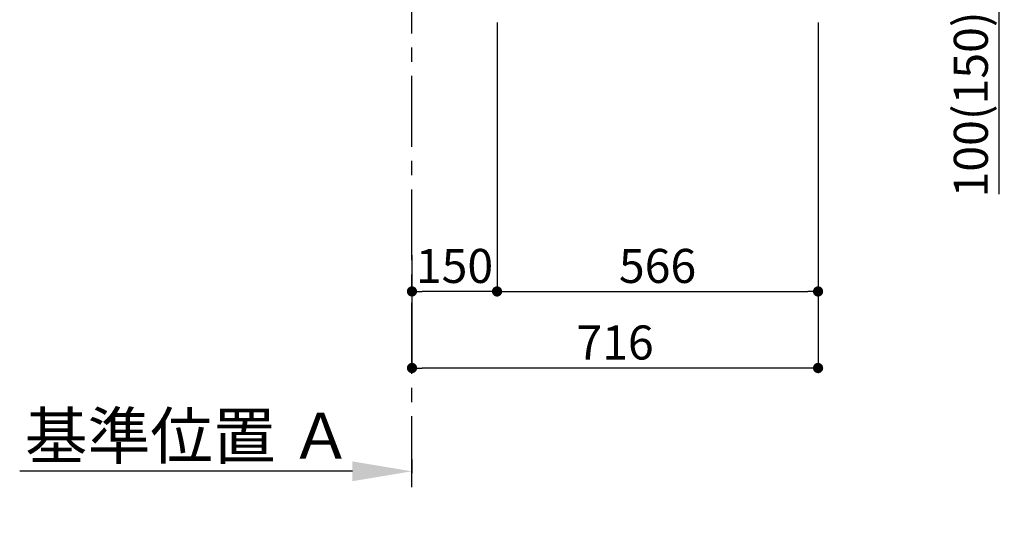
# Model space of a CAD drawing. Extents: x 0 to 26473, y -25 to 8845.
# Drawn here: x 6248 to 7984, y 1261 to 2137 of the extents above; entities that cross this region are included whole.
import ezdxf

# ---------------------------------------------------------------- set-up
doc = ezdxf.new("R2010")
doc.units = 0
doc.header["$LTSCALE"] = 50
doc.header["$MEASUREMENT"] = 0
doc.linetypes.add('CENTER', pattern=[2, 1.25, -0.25, 0.25, -0.25])
doc.layers.get('0').update_dxf_attribs({"linetype": 'CONTINUOUS'})
doc.layers.get('DEFPOINTS').update_dxf_attribs({"color": 146, "linetype": 'CONTINUOUS'})
doc.layers.add('111-壁仕上', color=3, linetype='CONTINUOUS')
doc.layers.add('166-寸法B', color=11, linetype='CONTINUOUS')
doc.styles.add('KH001', font='txt')
doc.dimstyles.new('KH1xx030', dxfattribs={"dimscale": 30, "dimtxt": 2, "dimasz": 0.6, "dimexe": 0.3, "dimexo": 1.2, "dimgap": 0.5, "dimtad": 3, "dimdec": 1, "dimdsep": 46, "dimlunit": 6, "dimtxsty": 'KH001', "dimblk": 'DOT', "dimcen": 1, "dimdle": 1, "dimclrd": 256, "dimclre": 256, "dimclrt": 256, "dimadec": 0, "dimazin": 0, "dimtfac": 1, "dimtdec": 1, "dimtix": 1, "dimtmove": 2, "dimatfit": 3, "dimldrblk": 'CLOSEDBLANK', "dimfxl": 1, "dimtolj": 1, "dimtzin": 0, "dimlwd": -1, "dimlwe": -1, "dimarcsym": 0})

# ---------------------------------------------------------------- blocks, each defined once
blk = doc.blocks.new('*D83')
at = {"layer": '166-寸法B', "transparency": 16777216}
for p, q in [((6939.3, 1361.5), (6939.3, 1337.4)), ((6834.3, 1340.4), (6247.7, 1340.4))]:
    blk.add_line(p, q, dxfattribs=at)
blk.add_solid([(6834.3, 1357.9), (6834.3, 1322.9), (6939.3, 1340.4)], dxfattribs=at)
at = {"layer": 'DEFPOINTS', "color": 0, "transparency": 16777216}
for p in [(6939.3, 1391.5), (6256.7, 1340.4), (6256.7, 1261.1)]:
    blk.add_point(p, dxfattribs=at)
at = {"layer": '166-寸法B', "transparency": 16777216, "insert": (6545.5, 1402.9), "char_height": 81, "attachment_point": 5, "style": 'KH001'}
blk.add_mtext('\\A1;基準位置 Ａ', dxfattribs=at)
blk = doc.blocks.new('_ClosedBlank')
at = {"color": 0, "linetype": 'ByBlock', "lineweight": -2}
for p, q in [((-1, 0.167), (0, 0)), ((-1, 0.167), (-1, -0.167)), ((0, 0), (-1, -0.167))]:
    blk.add_line(p, q, dxfattribs=at)
blk = doc.blocks.new('_None')
blk = doc.blocks.new('_Dot')
at = {"color": 0, "linetype": 'ByBlock', "lineweight": -2}
blk.add_line((-0.5, 0), (-1, 0), dxfattribs=at)
at = {"color": 0, "linetype": 'ByBlock', "const_width": 0.5}
blk.add_lwpolyline([(-0.25, 0, 1), (0.25, 0, 1)], format="xyb", close=True, dxfattribs=at)
blk = doc.blocks.new('*D88')
at = {"layer": '166-寸法B', "transparency": 16777216}
for p, q in [((7089.3, 2131.5), (7089.3, 1648.5)), ((6939.3, 1721.2), (6939.3, 1648.5)), ((7071.3, 1657.5), (6957.3, 1657.5))]:
    blk.add_line(p, q, dxfattribs=at)
at = {"layer": 'DEFPOINTS', "color": 0, "transparency": 16777216}
for p in [(7089.3, 2167.5), (6939.3, 1757.2), (6939.3, 1657.5)]:
    blk.add_point(p, dxfattribs=at)
at = {"layer": '166-寸法B', "transparency": 16777216, "xscale": 18, "yscale": 18, "zscale": 18, "rotation": 180}
blk.add_blockref('_Dot', (6939.3, 1657.5), dxfattribs=at)
at = {"layer": '166-寸法B', "transparency": 16777216, "xscale": 18, "yscale": 18, "zscale": 18}
blk.add_blockref('_Dot', (7089.3, 1657.5), dxfattribs=at)
at = {"layer": '166-寸法B', "transparency": 16777216, "insert": (7014.3, 1702.5), "char_height": 60, "attachment_point": 5, "style": 'KH001'}
blk.add_mtext('\\A1;150', dxfattribs=at)
blk = doc.blocks.new('*D89')
at = {"layer": '166-寸法B', "transparency": 16777216}
for p, q in [((7089.3, 2131.5), (7089.3, 1648.5)), ((7655.3, 2131.5), (7655.3, 1648.5)), ((7107.3, 1657.5), (7637.3, 1657.5))]:
    blk.add_line(p, q, dxfattribs=at)
at = {"layer": 'DEFPOINTS', "color": 0, "transparency": 16777216}
for p in [(7089.3, 2167.5), (7655.3, 2167.5), (7655.3, 1657.5)]:
    blk.add_point(p, dxfattribs=at)
at = {"layer": '166-寸法B', "transparency": 16777216, "xscale": 18, "yscale": 18, "zscale": 18, "rotation": 180}
blk.add_blockref('_Dot', (7089.3, 1657.5), dxfattribs=at)
at = {"layer": '166-寸法B', "transparency": 16777216, "xscale": 18, "yscale": 18, "zscale": 18}
blk.add_blockref('_Dot', (7655.3, 1657.5), dxfattribs=at)
at = {"layer": '166-寸法B', "transparency": 16777216, "insert": (7372.3, 1702.5), "char_height": 60, "attachment_point": 5, "style": 'KH001'}
blk.add_mtext('\\A1;566', dxfattribs=at)
blk = doc.blocks.new('*D91')
at = {"layer": '166-寸法B', "transparency": 16777216}
for p, q in [((7655.3, 2131.5), (7655.3, 1513.5)), ((6939.3, 1685.2), (6939.3, 1513.5)), ((7637.3, 1522.5), (6957.3, 1522.5))]:
    blk.add_line(p, q, dxfattribs=at)
at = {"layer": 'DEFPOINTS', "color": 0, "transparency": 16777216}
for p in [(7655.3, 2167.5), (6939.3, 1721.2), (6939.3, 1522.5)]:
    blk.add_point(p, dxfattribs=at)
at = {"layer": '166-寸法B', "transparency": 16777216, "xscale": 18, "yscale": 18, "zscale": 18, "rotation": 180}
blk.add_blockref('_Dot', (6939.3, 1522.5), dxfattribs=at)
at = {"layer": '166-寸法B', "transparency": 16777216, "xscale": 18, "yscale": 18, "zscale": 18}
blk.add_blockref('_Dot', (7655.3, 1522.5), dxfattribs=at)
at = {"layer": '166-寸法B', "transparency": 16777216, "insert": (7297.3, 1567.5), "char_height": 60, "attachment_point": 5, "style": 'KH001'}
blk.add_mtext('\\A1;716', dxfattribs=at)
blk = doc.blocks.new('*D99')
at = {"layer": '166-寸法B', "transparency": 16777216}
for p, q in [((7788.2, 2267.5), (7983.6, 2267.5)), ((7974.6, 2185.5), (7974.6, 2249.5)), ((7789.3, 2167.5), (7983.6, 2167.5)), ((7974.6, 1829.2), (7974.6, 2167.5))]:
    blk.add_line(p, q, dxfattribs=at)
at = {"layer": 'DEFPOINTS', "color": 0, "transparency": 16777216}
for p in [(7752.2, 2267.5), (7974.6, 2267.5), (7753.3, 2167.5)]:
    blk.add_point(p, dxfattribs=at)
at = {"layer": '166-寸法B', "transparency": 16777216, "xscale": 18, "yscale": 18, "zscale": 18}
for p, rotation in [((7974.6, 2267.5), 90), ((7974.6, 2167.5), 270)]:
    blk.add_blockref('_Dot', p, dxfattribs=dict(at, rotation=rotation))
at = {"layer": '166-寸法B', "transparency": 16777216, "insert": (7924.6, 1987.2), "char_height": 60, "attachment_point": 5, "rotation": 90, "style": 'KH001'}
blk.add_mtext('\\A1;100(150)', dxfattribs=at)

msp = doc.modelspace()

# ---------------------------------------------------------------- linework, layer by layer
at = {"layer": '111-壁仕上', "color": 253, "linetype": 'CENTER', "ltscale": 2}
msp.add_line((6939.29, 1312.51), (6939.29, 4567.49), dxfattribs=at)

# ---------------------------------------------------------------- dimensions: what is measured, and where the dimension line sits
at = {"layer": '166-寸法B'}
dim = msp.add_linear_dim(base=(7974.65, 2267.49), p1=(7753.35, 2167.49), p2=(7752.24, 2267.49), angle=90, dimstyle='KH1xx030', override={"dimpost": '(150)', "dimtmove": 1}, dxfattribs=at)
dim.commit()
dim.dimension.update_dxf_attribs({"geometry": '*D99', "text_midpoint": (7933.58, 1987.16), "dimtype": 128})
for base, p1, p2, picture, middle in [((6939.29, 1657.49), (7089.29, 2167.49), (6939.29, 1757.17), '*D88', (7014.29, 1702.49)), ((6939.29, 1522.49), (7655.29, 2167.49), (6939.29, 1721.17), '*D91', (7297.29, 1567.49)), ((7655.29, 1657.49), (7089.29, 2167.49), (7655.29, 2167.49), '*D89', (7372.29, 1702.49))]:
    dim = msp.add_linear_dim(base=base, p1=p1, p2=p2, angle=180, dimstyle='KH1xx030', dxfattribs=at)
    dim.commit()
    dim.dimension.update_dxf_attribs({"geometry": picture, "text_midpoint": middle})
dim = msp.add_linear_dim(base=(6256.68, 1340.38), p1=(6939.29, 1391.51), p2=(6256.68, 1261.06), text='基準位置 Ａ', dimstyle='KH1xx030', override={"dimtxt": 2.7, "dimasz": 3.5, "dimexe": 0.1, "dimexo": 1, "dimblk2": 'None', "dimsah": 1, "dimdle": 0.3, "dimse2": 1}, dxfattribs=at)
dim.commit()
dim.dimension.update_dxf_attribs({"geometry": '*D83', "text_midpoint": (6545.48, 1402.87)})

doc.saveas('drawing.dxf')
